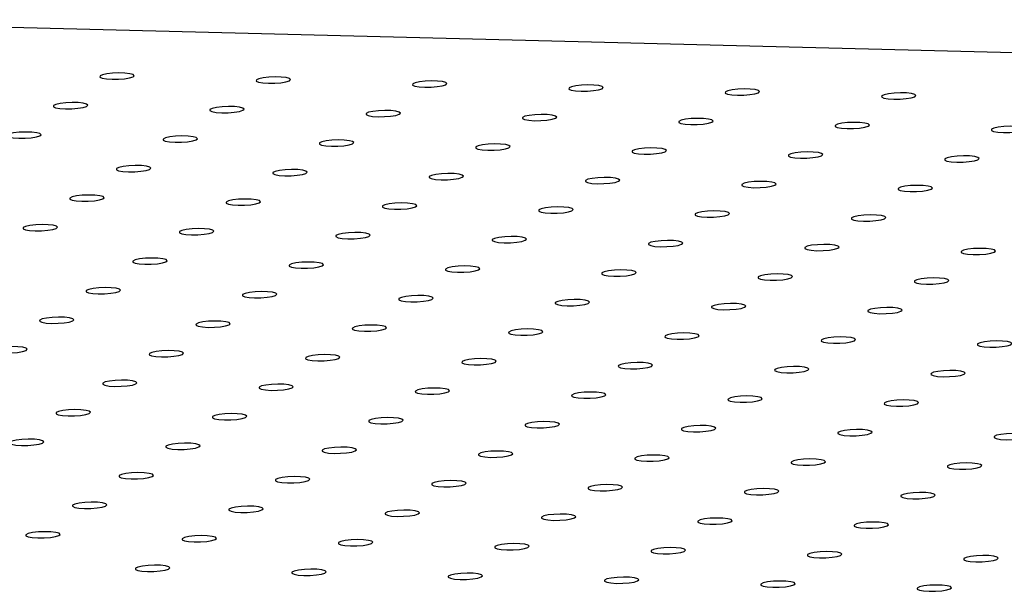
# Model space of a CAD drawing. Units: millimetres. Extents: x 12016 to 12313, y -7569 to -7359.
# Drawn here: x 12085 to 12098, y -7471 to -7464 of the extents above; entities that cross this region are included whole.
import ezdxf

# ---------------------------------------------------------------- set-up
doc = ezdxf.new("R2010")
doc.units = ezdxf.units.MM
doc.header["$LTSCALE"] = 10

msp = doc.modelspace()

# ---------------------------------------------------------------- linework, layer by layer
at = {"color": 7, "linetype": 'Continuous', "lineweight": 25}
msp.add_line((12158.9039, -7466.18177), (12081.45146, -7464.21607), dxfattribs=at)
at = {"color": 7, "linetype": 'Continuous', "lineweight": 25, "flags": 128}
for points in [[(12086.5614, -7464.97008), (12086.64144, -7464.96933), (12086.71912, -7464.96333), (12086.78396, -7464.95289), (12086.8272, -7464.93942), (12086.84299, -7464.92474), (12086.8292, -7464.91084), (12086.7877, -7464.89958), (12086.7241, -7464.8925), (12086.64697, -7464.89054), (12086.56674, -7464.89397), (12086.49425, -7464.90233), (12086.43928, -7464.9145), (12086.40925, -7464.92881), (12086.40823, -7464.94335), (12086.43635, -7464.95615), (12086.48982, -7464.96548), (12086.5614, -7464.97008)], [(12088.54127, -7465.02033), (12088.62131, -7465.01957), (12088.69899, -7465.01357), (12088.76383, -7465.00313), (12088.80706, -7464.98967), (12088.82285, -7464.97499), (12088.80907, -7464.96108), (12088.76757, -7464.94983), (12088.70397, -7464.94274), (12088.62684, -7464.94079), (12088.54661, -7464.94422), (12088.47412, -7464.95258), (12088.41915, -7464.96474), (12088.38912, -7464.97906), (12088.3881, -7464.9936), (12088.41622, -7465.0064), (12088.46968, -7465.01573), (12088.54127, -7465.02033)], [(12090.52114, -7465.07057), (12090.60118, -7465.06982), (12090.67886, -7465.06382), (12090.7437, -7465.05338), (12090.78693, -7465.03991), (12090.80272, -7465.02524), (12090.78894, -7465.01133), (12090.74744, -7465.00008), (12090.68383, -7464.99299), (12090.60671, -7464.99103), (12090.52648, -7464.99447), (12090.45399, -7465.00283), (12090.39901, -7465.01499), (12090.36899, -7465.02931), (12090.36797, -7465.04385), (12090.39609, -7465.05665), (12090.44955, -7465.06597), (12090.52114, -7465.07057)], [(12092.50101, -7465.12082), (12092.58104, -7465.12007), (12092.65873, -7465.11407), (12092.72357, -7465.10363), (12092.7668, -7465.09016), (12092.78259, -7465.07548), (12092.76881, -7465.06158), (12092.72731, -7465.05032), (12092.6637, -7465.04324), (12092.58658, -7465.04128), (12092.50635, -7465.04472), (12092.43385, -7465.05308), (12092.37888, -7465.06524), (12092.34886, -7465.07956), (12092.34784, -7465.09409), (12092.37596, -7465.10689), (12092.42942, -7465.11622), (12092.50101, -7465.12082)], [(12094.48087, -7465.17107), (12094.56091, -7465.17032), (12094.6386, -7465.16432), (12094.70343, -7465.15388), (12094.74667, -7465.14041), (12094.76246, -7465.12573), (12094.74868, -7465.11183), (12094.70718, -7465.10057), (12094.64357, -7465.09349), (12094.56645, -7465.09153), (12094.48622, -7465.09496), (12094.41372, -7465.10333), (12094.35875, -7465.11549), (12094.32873, -7465.1298), (12094.32771, -7465.14434), (12094.35583, -7465.15714), (12094.40929, -7465.16647), (12094.48087, -7465.17107)], [(12096.46074, -7465.22132), (12096.54078, -7465.22057), (12096.61847, -7465.21457), (12096.6833, -7465.20413), (12096.72654, -7465.19066), (12096.74233, -7465.17598), (12096.72854, -7465.16207), (12096.68705, -7465.15082), (12096.62344, -7465.14373), (12096.54631, -7465.14178), (12096.46609, -7465.14521), (12096.39359, -7465.15357), (12096.33862, -7465.16573), (12096.3086, -7465.18005), (12096.30757, -7465.19459), (12096.33569, -7465.20739), (12096.38916, -7465.21672), (12096.46074, -7465.22132)], [(12085.97083, -7465.34383), (12086.05087, -7465.34308), (12086.12856, -7465.33708), (12086.19339, -7465.32664), (12086.23663, -7465.31317), (12086.25242, -7465.29849), (12086.23863, -7465.28459), (12086.19714, -7465.27333), (12086.13353, -7465.26625), (12086.0564, -7465.26429), (12085.97618, -7465.26773), (12085.90368, -7465.27609), (12085.84871, -7465.28825), (12085.81869, -7465.30257), (12085.81766, -7465.3171), (12085.84578, -7465.3299), (12085.89925, -7465.33923), (12085.97083, -7465.34383)], [(12087.9507, -7465.39408), (12088.03074, -7465.39333), (12088.10842, -7465.38733), (12088.17326, -7465.37689), (12088.2165, -7465.36342), (12088.23229, -7465.34874), (12088.2185, -7465.33484), (12088.177, -7465.32358), (12088.1134, -7465.3165), (12088.03627, -7465.31454), (12087.95604, -7465.31797), (12087.88355, -7465.32634), (12087.82858, -7465.3385), (12087.79855, -7465.35281), (12087.79753, -7465.36735), (12087.82565, -7465.38015), (12087.87912, -7465.38948), (12087.9507, -7465.39408)], [(12089.93057, -7465.44433), (12090.01061, -7465.44358), (12090.08829, -7465.43758), (12090.15313, -7465.42714), (12090.19636, -7465.41367), (12090.21215, -7465.39899), (12090.19837, -7465.38508), (12090.15687, -7465.37383), (12090.09327, -7465.36674), (12090.01614, -7465.36479), (12089.93591, -7465.36822), (12089.86342, -7465.37658), (12089.80845, -7465.38874), (12089.77842, -7465.40306), (12089.7774, -7465.4176), (12089.80552, -7465.4304), (12089.85898, -7465.43973), (12089.93057, -7465.44433)], [(12091.91044, -7465.49458), (12091.99048, -7465.49382), (12092.06816, -7465.48782), (12092.133, -7465.47738), (12092.17623, -7465.46392), (12092.19202, -7465.44924), (12092.17824, -7465.43533), (12092.13674, -7465.42408), (12092.07313, -7465.41699), (12091.99601, -7465.41504), (12091.91578, -7465.41847), (12091.84329, -7465.42683), (12091.78831, -7465.43899), (12091.75829, -7465.45331), (12091.75727, -7465.46785), (12091.78539, -7465.48065), (12091.83885, -7465.48998), (12091.91044, -7465.49458)], [(12093.89031, -7465.54482), (12093.97034, -7465.54407), (12094.04803, -7465.53807), (12094.11287, -7465.52763), (12094.1561, -7465.51416), (12094.17189, -7465.49949), (12094.15811, -7465.48558), (12094.11661, -7465.47433), (12094.053, -7465.46724), (12093.97588, -7465.46528), (12093.89565, -7465.46872), (12093.82315, -7465.47708), (12093.76818, -7465.48924), (12093.73816, -7465.50356), (12093.73714, -7465.5181), (12093.76526, -7465.53089), (12093.81872, -7465.54022), (12093.89031, -7465.54482)], [(12095.87017, -7465.59507), (12095.95021, -7465.59432), (12096.0279, -7465.58832), (12096.09273, -7465.57788), (12096.13597, -7465.56441), (12096.15176, -7465.54973), (12096.13798, -7465.53583), (12096.09648, -7465.52457), (12096.03287, -7465.51749), (12095.95575, -7465.51553), (12095.87552, -7465.51897), (12095.80302, -7465.52733), (12095.74805, -7465.53949), (12095.71803, -7465.5538), (12095.71701, -7465.56834), (12095.74513, -7465.58114), (12095.79859, -7465.59047), (12095.87017, -7465.59507)], [(12085.38026, -7465.71759), (12085.4603, -7465.71683), (12085.53799, -7465.71083), (12085.60282, -7465.70039), (12085.64606, -7465.68693), (12085.66185, -7465.67225), (12085.64807, -7465.65834), (12085.60657, -7465.64709), (12085.54296, -7465.64), (12085.46584, -7465.63805), (12085.38561, -7465.64148), (12085.31311, -7465.64984), (12085.25814, -7465.662), (12085.22812, -7465.67632), (12085.2271, -7465.69086), (12085.25522, -7465.70366), (12085.30868, -7465.71299), (12085.38026, -7465.71759)], [(12097.85004, -7465.64532), (12097.93008, -7465.64457), (12098.00777, -7465.63857), (12098.0726, -7465.62813), (12098.11584, -7465.61466), (12098.13163, -7465.59998), (12098.11784, -7465.58608), (12098.07635, -7465.57482), (12098.01274, -7465.56774), (12097.93561, -7465.56578), (12097.85539, -7465.56921), (12097.78289, -7465.57758), (12097.72792, -7465.58974), (12097.6979, -7465.60405), (12097.69687, -7465.61859), (12097.72499, -7465.63139), (12097.77846, -7465.64072), (12097.85004, -7465.64532)], [(12087.36013, -7465.76783), (12087.44017, -7465.76708), (12087.51786, -7465.76108), (12087.58269, -7465.75064), (12087.62593, -7465.73717), (12087.64172, -7465.7225), (12087.62793, -7465.70859), (12087.58644, -7465.69734), (12087.52283, -7465.69025), (12087.4457, -7465.68829), (12087.36548, -7465.69173), (12087.29298, -7465.70009), (12087.23801, -7465.71225), (12087.20799, -7465.72657), (12087.20696, -7465.74111), (12087.23508, -7465.7539), (12087.28855, -7465.76323), (12087.36013, -7465.76783)], [(12089.34, -7465.81808), (12089.42004, -7465.81733), (12089.49772, -7465.81133), (12089.56256, -7465.80089), (12089.6058, -7465.78742), (12089.62159, -7465.77274), (12089.6078, -7465.75884), (12089.5663, -7465.74758), (12089.5027, -7465.7405), (12089.42557, -7465.73854), (12089.34534, -7465.74198), (12089.27285, -7465.75034), (12089.21788, -7465.7625), (12089.18785, -7465.77681), (12089.18683, -7465.79135), (12089.21495, -7465.80415), (12089.26841, -7465.81348), (12089.34, -7465.81808)], [(12091.31987, -7465.86833), (12091.39991, -7465.86758), (12091.47759, -7465.86158), (12091.54243, -7465.85114), (12091.58566, -7465.83767), (12091.60145, -7465.82299), (12091.58767, -7465.80909), (12091.54617, -7465.79783), (12091.48257, -7465.79075), (12091.40544, -7465.78879), (12091.32521, -7465.79222), (12091.25272, -7465.80059), (12091.19775, -7465.81275), (12091.16772, -7465.82706), (12091.1667, -7465.8416), (12091.19482, -7465.8544), (12091.24828, -7465.86373), (12091.31987, -7465.86833)], [(12093.29974, -7465.91858), (12093.37978, -7465.91783), (12093.45746, -7465.91182), (12093.5223, -7465.90139), (12093.56553, -7465.88792), (12093.58132, -7465.87324), (12093.56754, -7465.85933), (12093.52604, -7465.84808), (12093.46243, -7465.84099), (12093.38531, -7465.83904), (12093.30508, -7465.84247), (12093.23259, -7465.85083), (12093.17761, -7465.86299), (12093.14759, -7465.87731), (12093.14657, -7465.89185), (12093.17469, -7465.90465), (12093.22815, -7465.91398), (12093.29974, -7465.91858)], [(12095.2796, -7465.96882), (12095.35964, -7465.96807), (12095.43733, -7465.96207), (12095.50217, -7465.95163), (12095.5454, -7465.93817), (12095.56119, -7465.92349), (12095.54741, -7465.90958), (12095.50591, -7465.89833), (12095.4423, -7465.89124), (12095.36518, -7465.88928), (12095.28495, -7465.89272), (12095.21245, -7465.90108), (12095.15748, -7465.91324), (12095.12746, -7465.92756), (12095.12644, -7465.9421), (12095.15456, -7465.9549), (12095.20802, -7465.96423), (12095.2796, -7465.96882)], [(12097.25947, -7466.01907), (12097.33951, -7466.01832), (12097.4172, -7466.01232), (12097.48203, -7466.00188), (12097.52527, -7465.98841), (12097.54106, -7465.97374), (12097.52728, -7465.95983), (12097.48578, -7465.94857), (12097.42217, -7465.94149), (12097.34504, -7465.93953), (12097.26482, -7465.94297), (12097.19232, -7465.95133), (12097.13735, -7465.96349), (12097.10733, -7465.97781), (12097.10631, -7465.99235), (12097.13443, -7466.00514), (12097.18789, -7466.01447), (12097.25947, -7466.01907)], [(12086.76956, -7466.14159), (12086.8496, -7466.14084), (12086.92729, -7466.13484), (12086.99212, -7466.1244), (12087.03536, -7466.11093), (12087.05115, -7466.09625), (12087.03737, -7466.08234), (12086.99587, -7466.07109), (12086.93226, -7466.064), (12086.85514, -7466.06205), (12086.77491, -7466.06548), (12086.70241, -7466.07384), (12086.64744, -7466.086), (12086.61742, -7466.10032), (12086.6164, -7466.11486), (12086.64452, -7466.12766), (12086.69798, -7466.13699), (12086.76956, -7466.14159)], [(12088.74943, -7466.19183), (12088.82947, -7466.19108), (12088.90716, -7466.18508), (12088.97199, -7466.17464), (12089.01523, -7466.16118), (12089.03102, -7466.1465), (12089.01723, -7466.13259), (12088.97574, -7466.12134), (12088.91213, -7466.11425), (12088.835, -7466.11229), (12088.75478, -7466.11573), (12088.68228, -7466.12409), (12088.62731, -7466.13625), (12088.59728, -7466.15057), (12088.59626, -7466.16511), (12088.62438, -7466.17791), (12088.67785, -7466.18724), (12088.74943, -7466.19183)], [(12090.7293, -7466.24208), (12090.80934, -7466.24133), (12090.88702, -7466.23533), (12090.95186, -7466.22489), (12090.99509, -7466.21142), (12091.01089, -7466.19675), (12090.9971, -7466.18284), (12090.9556, -7466.17158), (12090.892, -7466.1645), (12090.81487, -7466.16254), (12090.73464, -7466.16598), (12090.66215, -7466.17434), (12090.60718, -7466.1865), (12090.57715, -7466.20082), (12090.57613, -7466.21536), (12090.60425, -7466.22815), (12090.65771, -7466.23748), (12090.7293, -7466.24208)], [(12092.70917, -7466.29233), (12092.78921, -7466.29158), (12092.86689, -7466.28558), (12092.93173, -7466.27514), (12092.97496, -7466.26167), (12092.99075, -7466.24699), (12092.97697, -7466.23309), (12092.93547, -7466.22183), (12092.87187, -7466.21475), (12092.79474, -7466.21279), (12092.71451, -7466.21622), (12092.64202, -7466.22459), (12092.58705, -7466.23675), (12092.55702, -7466.25106), (12092.556, -7466.2656), (12092.58412, -7466.2784), (12092.63758, -7466.28773), (12092.70917, -7466.29233)], [(12094.68904, -7466.34258), (12094.76908, -7466.34183), (12094.84676, -7466.33583), (12094.9116, -7466.32539), (12094.95483, -7466.31192), (12094.97062, -7466.29724), (12094.95684, -7466.28334), (12094.91534, -7466.27208), (12094.85173, -7466.265), (12094.77461, -7466.26304), (12094.69438, -7466.26647), (12094.62188, -7466.27483), (12094.56691, -7466.287), (12094.53689, -7466.30131), (12094.53587, -7466.31585), (12094.56399, -7466.32865), (12094.61745, -7466.33798), (12094.68904, -7466.34258)], [(12096.6689, -7466.39283), (12096.74894, -7466.39207), (12096.82663, -7466.38607), (12096.89147, -7466.37564), (12096.9347, -7466.36217), (12096.95049, -7466.34749), (12096.93671, -7466.33358), (12096.89521, -7466.32233), (12096.8316, -7466.31524), (12096.75448, -7466.31329), (12096.67425, -7466.31672), (12096.60175, -7466.32508), (12096.54678, -7466.33724), (12096.51676, -7466.35156), (12096.51574, -7466.3661), (12096.54386, -7466.3789), (12096.59732, -7466.38823), (12096.6689, -7466.39283)], [(12086.17899, -7466.51534), (12086.25903, -7466.51459), (12086.33672, -7466.50859), (12086.40156, -7466.49815), (12086.44479, -7466.48468), (12086.46058, -7466.47), (12086.4468, -7466.4561), (12086.4053, -7466.44484), (12086.34169, -7466.43776), (12086.26457, -7466.4358), (12086.18434, -7466.43923), (12086.11184, -7466.4476), (12086.05687, -7466.45976), (12086.02685, -7466.47407), (12086.02583, -7466.48861), (12086.05395, -7466.50141), (12086.10741, -7466.51074), (12086.17899, -7466.51534)], [(12088.15886, -7466.56559), (12088.2389, -7466.56484), (12088.31659, -7466.55884), (12088.38142, -7466.5484), (12088.42466, -7466.53493), (12088.44045, -7466.52025), (12088.42667, -7466.50635), (12088.38517, -7466.49509), (12088.32156, -7466.48801), (12088.24443, -7466.48605), (12088.16421, -7466.48948), (12088.09171, -7466.49784), (12088.03674, -7466.51001), (12088.00672, -7466.52432), (12088.0057, -7466.53886), (12088.03382, -7466.55166), (12088.08728, -7466.56099), (12088.15886, -7466.56559)], [(12090.13873, -7466.61584), (12090.21877, -7466.61508), (12090.29646, -7466.60908), (12090.36129, -7466.59865), (12090.40453, -7466.58518), (12090.42032, -7466.5705), (12090.40653, -7466.55659), (12090.36504, -7466.54534), (12090.30143, -7466.53825), (12090.2243, -7466.5363), (12090.14408, -7466.53973), (12090.07158, -7466.54809), (12090.01661, -7466.56025), (12089.98658, -7466.57457), (12089.98556, -7466.58911), (12090.01368, -7466.60191), (12090.06715, -7466.61124), (12090.13873, -7466.61584)], [(12092.1186, -7466.66608), (12092.19864, -7466.66533), (12092.27632, -7466.65933), (12092.34116, -7466.64889), (12092.38439, -7466.63543), (12092.40019, -7466.62075), (12092.3864, -7466.60684), (12092.3449, -7466.59559), (12092.2813, -7466.5885), (12092.20417, -7466.58654), (12092.12394, -7466.58998), (12092.05145, -7466.59834), (12091.99648, -7466.6105), (12091.96645, -7466.62482), (12091.96543, -7466.63936), (12091.99355, -7466.65216), (12092.04701, -7466.66148), (12092.1186, -7466.66608)], [(12094.09847, -7466.71633), (12094.17851, -7466.71558), (12094.25619, -7466.70958), (12094.32103, -7466.69914), (12094.36426, -7466.68567), (12094.38005, -7466.67099), (12094.36627, -7466.65709), (12094.32477, -7466.64583), (12094.26117, -7466.63875), (12094.18404, -7466.63679), (12094.10381, -7466.64023), (12094.03132, -7466.64859), (12093.97634, -7466.66075), (12093.94632, -7466.67507), (12093.9453, -7466.68961), (12093.97342, -7466.7024), (12094.02688, -7466.71173), (12094.09847, -7466.71633)], [(12096.07834, -7466.76658), (12096.15838, -7466.76583), (12096.23606, -7466.75983), (12096.3009, -7466.74939), (12096.34413, -7466.73592), (12096.35992, -7466.72124), (12096.34614, -7466.70734), (12096.30464, -7466.69608), (12096.24103, -7466.689), (12096.16391, -7466.68704), (12096.08368, -7466.69047), (12096.01118, -7466.69884), (12095.95621, -7466.711), (12095.92619, -7466.72531), (12095.92517, -7466.73985), (12095.95329, -7466.75265), (12096.00675, -7466.76198), (12096.07834, -7466.76658)], [(12085.58843, -7466.88909), (12085.66847, -7466.88834), (12085.74615, -7466.88234), (12085.81099, -7466.8719), (12085.85422, -7466.85844), (12085.87001, -7466.84376), (12085.85623, -7466.82985), (12085.81473, -7466.8186), (12085.75112, -7466.81151), (12085.674, -7466.80955), (12085.59377, -7466.81299), (12085.52127, -7466.82135), (12085.4663, -7466.83351), (12085.43628, -7466.84783), (12085.43526, -7466.86237), (12085.46338, -7466.87517), (12085.51684, -7466.88449), (12085.58843, -7466.88909)], [(12087.56829, -7466.93934), (12087.64833, -7466.93859), (12087.72602, -7466.93259), (12087.79086, -7466.92215), (12087.83409, -7466.90868), (12087.84988, -7466.89401), (12087.8361, -7466.8801), (12087.7946, -7466.86884), (12087.73099, -7466.86176), (12087.65387, -7466.8598), (12087.57364, -7466.86324), (12087.50114, -7466.8716), (12087.44617, -7466.88376), (12087.41615, -7466.89808), (12087.41513, -7466.91262), (12087.44325, -7466.92541), (12087.49671, -7466.93474), (12087.56829, -7466.93934)], [(12089.54816, -7466.98959), (12089.6282, -7466.98884), (12089.70589, -7466.98284), (12089.77072, -7466.9724), (12089.81396, -7466.95893), (12089.82975, -7466.94425), (12089.81596, -7466.93035), (12089.77447, -7466.91909), (12089.71086, -7466.91201), (12089.63373, -7466.91005), (12089.55351, -7466.91348), (12089.48101, -7466.92185), (12089.42604, -7466.93401), (12089.39602, -7466.94832), (12089.395, -7466.96286), (12089.42311, -7466.97566), (12089.47658, -7466.98499), (12089.54816, -7466.98959)], [(12091.52803, -7467.03984), (12091.60807, -7467.03909), (12091.68575, -7467.03309), (12091.75059, -7467.02265), (12091.79383, -7467.00918), (12091.80962, -7466.9945), (12091.79583, -7466.9806), (12091.75434, -7466.96934), (12091.69073, -7466.96226), (12091.6136, -7466.9603), (12091.53337, -7466.96373), (12091.46088, -7466.97209), (12091.40591, -7466.98425), (12091.37588, -7466.99857), (12091.37486, -7467.01311), (12091.40298, -7467.02591), (12091.45645, -7467.03524), (12091.52803, -7467.03984)], [(12093.5079, -7467.09009), (12093.58794, -7467.08933), (12093.66562, -7467.08333), (12093.73046, -7467.07289), (12093.77369, -7467.05943), (12093.78949, -7467.04475), (12093.7757, -7467.03084), (12093.7342, -7467.01959), (12093.6706, -7467.0125), (12093.59347, -7467.01055), (12093.51324, -7467.01398), (12093.44075, -7467.02234), (12093.38578, -7467.0345), (12093.35575, -7467.04882), (12093.35473, -7467.06336), (12093.38285, -7467.07616), (12093.43631, -7467.08549), (12093.5079, -7467.09009)], [(12095.48777, -7467.14033), (12095.56781, -7467.13958), (12095.64549, -7467.13358), (12095.71033, -7467.12314), (12095.75356, -7467.10967), (12095.76935, -7467.095), (12095.75557, -7467.08109), (12095.71407, -7467.06984), (12095.65046, -7467.06275), (12095.57334, -7467.06079), (12095.49311, -7467.06423), (12095.42062, -7467.07259), (12095.36564, -7467.08475), (12095.33562, -7467.09907), (12095.3346, -7467.11361), (12095.36272, -7467.12641), (12095.41618, -7467.13573), (12095.48777, -7467.14033)], [(12097.46764, -7467.19058), (12097.54768, -7467.18983), (12097.62536, -7467.18383), (12097.6902, -7467.17339), (12097.73343, -7467.15992), (12097.74922, -7467.14524), (12097.73544, -7467.13134), (12097.69394, -7467.12008), (12097.63033, -7467.113), (12097.55321, -7467.11104), (12097.47298, -7467.11448), (12097.40048, -7467.12284), (12097.34551, -7467.135), (12097.31549, -7467.14932), (12097.31447, -7467.16385), (12097.34259, -7467.17665), (12097.39605, -7467.18598), (12097.46764, -7467.19058)], [(12086.97773, -7467.3131), (12087.05777, -7467.31234), (12087.13545, -7467.30634), (12087.20029, -7467.2959), (12087.24352, -7467.28244), (12087.25931, -7467.26776), (12087.24553, -7467.25385), (12087.20403, -7467.2426), (12087.14042, -7467.23551), (12087.0633, -7467.23356), (12086.98307, -7467.23699), (12086.91057, -7467.24535), (12086.8556, -7467.25751), (12086.82558, -7467.27183), (12086.82456, -7467.28637), (12086.85268, -7467.29917), (12086.90614, -7467.3085), (12086.97773, -7467.3131)], [(12088.95759, -7467.36334), (12089.03763, -7467.36259), (12089.11532, -7467.35659), (12089.18016, -7467.34615), (12089.22339, -7467.33268), (12089.23918, -7467.31801), (12089.2254, -7467.3041), (12089.1839, -7467.29285), (12089.12029, -7467.28576), (12089.04317, -7467.2838), (12088.96294, -7467.28724), (12088.89044, -7467.2956), (12088.83547, -7467.30776), (12088.80545, -7467.32208), (12088.80443, -7467.33662), (12088.83255, -7467.34942), (12088.88601, -7467.35874), (12088.95759, -7467.36334)], [(12090.93746, -7467.41359), (12091.0175, -7467.41284), (12091.09519, -7467.40684), (12091.16002, -7467.3964), (12091.20326, -7467.38293), (12091.21905, -7467.36825), (12091.20526, -7467.35435), (12091.16377, -7467.34309), (12091.10016, -7467.33601), (12091.02303, -7467.33405), (12090.94281, -7467.33749), (12090.87031, -7467.34585), (12090.81534, -7467.35801), (12090.78532, -7467.37233), (12090.78429, -7467.38686), (12090.81241, -7467.39966), (12090.86588, -7467.40899), (12090.93746, -7467.41359)], [(12092.91733, -7467.46384), (12092.99737, -7467.46309), (12093.07505, -7467.45709), (12093.13989, -7467.44665), (12093.18313, -7467.43318), (12093.19892, -7467.4185), (12093.18513, -7467.4046), (12093.14364, -7467.39334), (12093.08003, -7467.38626), (12093.0029, -7467.3843), (12092.92267, -7467.38773), (12092.85018, -7467.3961), (12092.79521, -7467.40826), (12092.76518, -7467.42257), (12092.76416, -7467.43711), (12092.79228, -7467.44991), (12092.84575, -7467.45924), (12092.91733, -7467.46384)], [(12094.8972, -7467.51409), (12094.97724, -7467.51334), (12095.05492, -7467.50734), (12095.11976, -7467.4969), (12095.16299, -7467.48343), (12095.17879, -7467.46875), (12095.165, -7467.45484), (12095.1235, -7467.44359), (12095.0599, -7467.4365), (12094.98277, -7467.43455), (12094.90254, -7467.43798), (12094.83005, -7467.44634), (12094.77508, -7467.4585), (12094.74505, -7467.47282), (12094.74403, -7467.48736), (12094.77215, -7467.50016), (12094.82561, -7467.50949), (12094.8972, -7467.51409)], [(12096.87707, -7467.56433), (12096.95711, -7467.56358), (12097.03479, -7467.55758), (12097.09963, -7467.54714), (12097.14286, -7467.53368), (12097.15865, -7467.519), (12097.14487, -7467.50509), (12097.10337, -7467.49384), (12097.03976, -7467.48675), (12096.96264, -7467.48479), (12096.88241, -7467.48823), (12096.80992, -7467.49659), (12096.75494, -7467.50875), (12096.72492, -7467.52307), (12096.7239, -7467.53761), (12096.75202, -7467.55041), (12096.80548, -7467.55974), (12096.87707, -7467.56433)], [(12086.38716, -7467.68685), (12086.4672, -7467.6861), (12086.54488, -7467.6801), (12086.60972, -7467.66966), (12086.65295, -7467.65619), (12086.66874, -7467.64151), (12086.65496, -7467.62761), (12086.61346, -7467.61635), (12086.54985, -7467.60927), (12086.47273, -7467.60731), (12086.3925, -7467.61074), (12086.32001, -7467.61911), (12086.26503, -7467.63127), (12086.23501, -7467.64558), (12086.23399, -7467.66012), (12086.26211, -7467.67292), (12086.31557, -7467.68225), (12086.38716, -7467.68685)], [(12088.36703, -7467.7371), (12088.44707, -7467.73635), (12088.52475, -7467.73035), (12088.58959, -7467.71991), (12088.63282, -7467.70644), (12088.64861, -7467.69176), (12088.63483, -7467.67785), (12088.59333, -7467.6666), (12088.52972, -7467.65951), (12088.4526, -7467.65756), (12088.37237, -7467.66099), (12088.29987, -7467.66935), (12088.2449, -7467.68151), (12088.21488, -7467.69583), (12088.21386, -7467.71037), (12088.24198, -7467.72317), (12088.29544, -7467.7325), (12088.36703, -7467.7371)], [(12090.34689, -7467.78734), (12090.42693, -7467.78659), (12090.50462, -7467.78059), (12090.56946, -7467.77015), (12090.61269, -7467.75669), (12090.62848, -7467.74201), (12090.6147, -7467.7281), (12090.5732, -7467.71685), (12090.50959, -7467.70976), (12090.43247, -7467.70781), (12090.35224, -7467.71124), (12090.27974, -7467.7196), (12090.22477, -7467.73176), (12090.19475, -7467.74608), (12090.19373, -7467.76062), (12090.22185, -7467.77342), (12090.27531, -7467.78275), (12090.34689, -7467.78734)], [(12092.32676, -7467.83759), (12092.4068, -7467.83684), (12092.48449, -7467.83084), (12092.54932, -7467.8204), (12092.59256, -7467.80693), (12092.60835, -7467.79226), (12092.59456, -7467.77835), (12092.55307, -7467.7671), (12092.48946, -7467.76001), (12092.41233, -7467.75805), (12092.33211, -7467.76149), (12092.25961, -7467.76985), (12092.20464, -7467.78201), (12092.17462, -7467.79633), (12092.17359, -7467.81087), (12092.20171, -7467.82366), (12092.25518, -7467.83299), (12092.32676, -7467.83759)], [(12094.30663, -7467.88784), (12094.38667, -7467.88709), (12094.46435, -7467.88109), (12094.52919, -7467.87065), (12094.57243, -7467.85718), (12094.58822, -7467.8425), (12094.57443, -7467.8286), (12094.53293, -7467.81734), (12094.46933, -7467.81026), (12094.3922, -7467.8083), (12094.31197, -7467.81174), (12094.23948, -7467.8201), (12094.18451, -7467.83226), (12094.15448, -7467.84657), (12094.15346, -7467.86111), (12094.18158, -7467.87391), (12094.23505, -7467.88324), (12094.30663, -7467.88784)], [(12096.2865, -7467.93809), (12096.36654, -7467.93734), (12096.44422, -7467.93134), (12096.50906, -7467.9209), (12096.55229, -7467.90743), (12096.56808, -7467.89275), (12096.5543, -7467.87885), (12096.5128, -7467.86759), (12096.4492, -7467.86051), (12096.37207, -7467.85855), (12096.29184, -7467.86198), (12096.21935, -7467.87035), (12096.16438, -7467.88251), (12096.13435, -7467.89682), (12096.13333, -7467.91136), (12096.16145, -7467.92416), (12096.21491, -7467.93349), (12096.2865, -7467.93809)], [(12085.79659, -7468.0606), (12085.87663, -7468.05985), (12085.95431, -7468.05385), (12086.01915, -7468.04341), (12086.06238, -7468.02994), (12086.07818, -7468.01527), (12086.06439, -7468.00136), (12086.02289, -7467.99011), (12085.95929, -7467.98302), (12085.88216, -7467.98106), (12085.80193, -7467.9845), (12085.72944, -7467.99286), (12085.67447, -7468.00502), (12085.64444, -7468.01934), (12085.64342, -7468.03388), (12085.67154, -7468.04667), (12085.725, -7468.056), (12085.79659, -7468.0606)], [(12087.77646, -7468.11085), (12087.8565, -7468.1101), (12087.93418, -7468.1041), (12087.99902, -7468.09366), (12088.04225, -7468.08019), (12088.05804, -7468.06551), (12088.04426, -7468.05161), (12088.00276, -7468.04035), (12087.93915, -7468.03327), (12087.86203, -7468.03131), (12087.7818, -7468.03475), (12087.70931, -7468.04311), (12087.65433, -7468.05527), (12087.62431, -7468.06958), (12087.62329, -7468.08412), (12087.65141, -7468.09692), (12087.70487, -7468.10625), (12087.77646, -7468.11085)], [(12089.75633, -7468.1611), (12089.83637, -7468.16035), (12089.91405, -7468.15435), (12089.97889, -7468.14391), (12090.02212, -7468.13044), (12090.03791, -7468.11576), (12090.02413, -7468.10186), (12089.98263, -7468.0906), (12089.91902, -7468.08352), (12089.8419, -7468.08156), (12089.76167, -7468.08499), (12089.68917, -7468.09336), (12089.6342, -7468.10552), (12089.60418, -7468.11983), (12089.60316, -7468.13437), (12089.63128, -7468.14717), (12089.68474, -7468.1565), (12089.75633, -7468.1611)], [(12091.73619, -7468.21135), (12091.81623, -7468.2106), (12091.89392, -7468.20459), (12091.95875, -7468.19416), (12092.00199, -7468.18069), (12092.01778, -7468.16601), (12092.004, -7468.1521), (12091.9625, -7468.14085), (12091.89889, -7468.13376), (12091.82177, -7468.13181), (12091.74154, -7468.13524), (12091.66904, -7468.1436), (12091.61407, -7468.15576), (12091.58405, -7468.17008), (12091.58303, -7468.18462), (12091.61115, -7468.19742), (12091.66461, -7468.20675), (12091.73619, -7468.21135)], [(12093.71606, -7468.26159), (12093.7961, -7468.26084), (12093.87379, -7468.25484), (12093.93862, -7468.2444), (12093.98186, -7468.23094), (12093.99765, -7468.21626), (12093.98386, -7468.20235), (12093.94237, -7468.1911), (12093.87876, -7468.18401), (12093.80163, -7468.18205), (12093.72141, -7468.18549), (12093.64891, -7468.19385), (12093.59394, -7468.20601), (12093.56392, -7468.22033), (12093.56289, -7468.23487), (12093.59101, -7468.24767), (12093.64448, -7468.25699), (12093.71606, -7468.26159)], [(12095.69593, -7468.31184), (12095.77597, -7468.31109), (12095.85365, -7468.30509), (12095.91849, -7468.29465), (12095.96173, -7468.28118), (12095.97752, -7468.26651), (12095.96373, -7468.2526), (12095.92223, -7468.24134), (12095.85863, -7468.23426), (12095.7815, -7468.2323), (12095.70127, -7468.23574), (12095.62878, -7468.2441), (12095.57381, -7468.25626), (12095.54378, -7468.27058), (12095.54276, -7468.28512), (12095.57088, -7468.29791), (12095.62435, -7468.30724), (12095.69593, -7468.31184)], [(12085.20602, -7468.43436), (12085.28606, -7468.43361), (12085.36374, -7468.42761), (12085.42858, -7468.41717), (12085.47182, -7468.4037), (12085.48761, -7468.38902), (12085.47382, -7468.37511), (12085.43232, -7468.36386), (12085.36872, -7468.35677), (12085.29159, -7468.35482), (12085.21136, -7468.35825), (12085.13887, -7468.36661), (12085.0839, -7468.37877), (12085.05387, -7468.39309), (12085.05285, -7468.40763), (12085.08097, -7468.42043), (12085.13444, -7468.42976), (12085.20602, -7468.43436)], [(12097.6758, -7468.36209), (12097.75584, -7468.36134), (12097.83352, -7468.35534), (12097.89836, -7468.3449), (12097.94159, -7468.33143), (12097.95738, -7468.31675), (12097.9436, -7468.30285), (12097.9021, -7468.29159), (12097.8385, -7468.28451), (12097.76137, -7468.28255), (12097.68114, -7468.28598), (12097.60865, -7468.29435), (12097.55368, -7468.30651), (12097.52365, -7468.32082), (12097.52263, -7468.33536), (12097.55075, -7468.34816), (12097.60421, -7468.35749), (12097.6758, -7468.36209)], [(12087.18589, -7468.4846), (12087.26593, -7468.48385), (12087.34361, -7468.47785), (12087.40845, -7468.46741), (12087.45168, -7468.45395), (12087.46747, -7468.43927), (12087.45369, -7468.42536), (12087.41219, -7468.41411), (12087.34859, -7468.40702), (12087.27146, -7468.40506), (12087.19123, -7468.4085), (12087.11874, -7468.41686), (12087.06377, -7468.42902), (12087.03374, -7468.44334), (12087.03272, -7468.45788), (12087.06084, -7468.47068), (12087.1143, -7468.48001), (12087.18589, -7468.4846)], [(12089.16576, -7468.53485), (12089.2458, -7468.5341), (12089.32348, -7468.5281), (12089.38832, -7468.51766), (12089.43155, -7468.50419), (12089.44734, -7468.48952), (12089.43356, -7468.47561), (12089.39206, -7468.46435), (12089.32845, -7468.45727), (12089.25133, -7468.45531), (12089.1711, -7468.45875), (12089.09861, -7468.46711), (12089.04363, -7468.47927), (12089.01361, -7468.49359), (12089.01259, -7468.50813), (12089.04071, -7468.52092), (12089.09417, -7468.53025), (12089.16576, -7468.53485)], [(12091.14563, -7468.5851), (12091.22566, -7468.58435), (12091.30335, -7468.57835), (12091.36819, -7468.56791), (12091.41142, -7468.55444), (12091.42721, -7468.53976), (12091.41343, -7468.52586), (12091.37193, -7468.5146), (12091.30832, -7468.50752), (12091.2312, -7468.50556), (12091.15097, -7468.50899), (12091.07847, -7468.51736), (12091.0235, -7468.52952), (12090.99348, -7468.54383), (12090.99246, -7468.55837), (12091.02058, -7468.57117), (12091.07404, -7468.5805), (12091.14563, -7468.5851)], [(12093.12549, -7468.63535), (12093.20553, -7468.6346), (12093.28322, -7468.6286), (12093.34805, -7468.61816), (12093.39129, -7468.60469), (12093.40708, -7468.59001), (12093.3933, -7468.57611), (12093.3518, -7468.56485), (12093.28819, -7468.55777), (12093.21107, -7468.55581), (12093.13084, -7468.55924), (12093.05834, -7468.5676), (12093.00337, -7468.57977), (12092.97335, -7468.59408), (12092.97233, -7468.60862), (12093.00045, -7468.62142), (12093.05391, -7468.63075), (12093.12549, -7468.63535)], [(12095.10536, -7468.6856), (12095.1854, -7468.68484), (12095.26309, -7468.67884), (12095.32792, -7468.66841), (12095.37116, -7468.65494), (12095.38695, -7468.64026), (12095.37316, -7468.62635), (12095.33167, -7468.6151), (12095.26806, -7468.60801), (12095.19093, -7468.60606), (12095.11071, -7468.60949), (12095.03821, -7468.61785), (12094.98324, -7468.63001), (12094.95322, -7468.64433), (12094.95219, -7468.65887), (12094.98031, -7468.67167), (12095.03378, -7468.681), (12095.10536, -7468.6856)], [(12097.08523, -7468.73584), (12097.16527, -7468.73509), (12097.24295, -7468.72909), (12097.30779, -7468.71865), (12097.35102, -7468.70518), (12097.36682, -7468.69051), (12097.35303, -7468.6766), (12097.31153, -7468.66535), (12097.24793, -7468.65826), (12097.1708, -7468.6563), (12097.09057, -7468.65974), (12097.01808, -7468.6681), (12096.96311, -7468.68026), (12096.93308, -7468.69458), (12096.93206, -7468.70912), (12096.96018, -7468.72192), (12097.01364, -7468.73124), (12097.08523, -7468.73584)], [(12086.59532, -7468.85836), (12086.67536, -7468.85761), (12086.75304, -7468.85161), (12086.81788, -7468.84117), (12086.86112, -7468.8277), (12086.87691, -7468.81302), (12086.86312, -7468.79912), (12086.82162, -7468.78786), (12086.75802, -7468.78078), (12086.68089, -7468.77882), (12086.60066, -7468.78225), (12086.52817, -7468.79061), (12086.4732, -7468.80278), (12086.44317, -7468.81709), (12086.44215, -7468.83163), (12086.47027, -7468.84443), (12086.52373, -7468.85376), (12086.59532, -7468.85836)], [(12088.57519, -7468.90861), (12088.65523, -7468.90785), (12088.73291, -7468.90185), (12088.79775, -7468.89142), (12088.84098, -7468.87795), (12088.85677, -7468.86327), (12088.84299, -7468.84936), (12088.80149, -7468.83811), (12088.73789, -7468.83102), (12088.66076, -7468.82907), (12088.58053, -7468.8325), (12088.50804, -7468.84086), (12088.45307, -7468.85302), (12088.42304, -7468.86734), (12088.42202, -7468.88188), (12088.45014, -7468.89468), (12088.5036, -7468.90401), (12088.57519, -7468.90861)], [(12090.55506, -7468.95885), (12090.6351, -7468.9581), (12090.71278, -7468.9521), (12090.77762, -7468.94166), (12090.82085, -7468.9282), (12090.83664, -7468.91352), (12090.82286, -7468.89961), (12090.78136, -7468.88836), (12090.71775, -7468.88127), (12090.64063, -7468.87931), (12090.5604, -7468.88275), (12090.48791, -7468.89111), (12090.43293, -7468.90327), (12090.40291, -7468.91759), (12090.40189, -7468.93213), (12090.43001, -7468.94493), (12090.48347, -7468.95425), (12090.55506, -7468.95885)], [(12092.53492, -7469.0091), (12092.61496, -7469.00835), (12092.69265, -7469.00235), (12092.75749, -7468.99191), (12092.80072, -7468.97844), (12092.81651, -7468.96376), (12092.80273, -7468.94986), (12092.76123, -7468.9386), (12092.69762, -7468.93152), (12092.6205, -7468.92956), (12092.54027, -7468.933), (12092.46777, -7468.94136), (12092.4128, -7468.95352), (12092.38278, -7468.96784), (12092.38176, -7468.98238), (12092.40988, -7468.99517), (12092.46334, -7469.0045), (12092.53492, -7469.0091)], [(12094.51479, -7469.05935), (12094.59483, -7469.0586), (12094.67252, -7469.0526), (12094.73735, -7469.04216), (12094.78059, -7469.02869), (12094.79638, -7469.01401), (12094.7826, -7469.00011), (12094.7411, -7468.98885), (12094.67749, -7468.98177), (12094.60036, -7468.97981), (12094.52014, -7468.98324), (12094.44764, -7468.99161), (12094.39267, -7469.00377), (12094.36265, -7469.01808), (12094.36163, -7469.03262), (12094.38975, -7469.04542), (12094.44321, -7469.05475), (12094.51479, -7469.05935)], [(12096.49466, -7469.1096), (12096.5747, -7469.10885), (12096.65239, -7469.10285), (12096.71722, -7469.09241), (12096.76046, -7469.07894), (12096.77625, -7469.06426), (12096.76246, -7469.05035), (12096.72097, -7469.0391), (12096.65736, -7469.03201), (12096.58023, -7469.03006), (12096.50001, -7469.03349), (12096.42751, -7469.04185), (12096.37254, -7469.05401), (12096.34251, -7469.06833), (12096.34149, -7469.08287), (12096.36961, -7469.09567), (12096.42308, -7469.105), (12096.49466, -7469.1096)], [(12086.00475, -7469.23211), (12086.08479, -7469.23136), (12086.16248, -7469.22536), (12086.22731, -7469.21492), (12086.27055, -7469.20145), (12086.28634, -7469.18677), (12086.27255, -7469.17287), (12086.23106, -7469.16161), (12086.16745, -7469.15453), (12086.09032, -7469.15257), (12086.0101, -7469.15601), (12085.9376, -7469.16437), (12085.88263, -7469.17653), (12085.85261, -7469.19085), (12085.85158, -7469.20539), (12085.8797, -7469.21818), (12085.93317, -7469.22751), (12086.00475, -7469.23211)], [(12087.98462, -7469.28236), (12088.06466, -7469.28161), (12088.14234, -7469.27561), (12088.20718, -7469.26517), (12088.25041, -7469.2517), (12088.26621, -7469.23702), (12088.25242, -7469.22312), (12088.21092, -7469.21186), (12088.14732, -7469.20478), (12088.07019, -7469.20282), (12087.98996, -7469.20625), (12087.91747, -7469.21462), (12087.8625, -7469.22678), (12087.83247, -7469.24109), (12087.83145, -7469.25563), (12087.85957, -7469.26843), (12087.91303, -7469.27776), (12087.98462, -7469.28236)], [(12089.96449, -7469.33261), (12090.04453, -7469.33186), (12090.12221, -7469.32586), (12090.18705, -7469.31542), (12090.23028, -7469.30195), (12090.24607, -7469.28727), (12090.23229, -7469.27336), (12090.19079, -7469.26211), (12090.12719, -7469.25503), (12090.05006, -7469.25307), (12089.96983, -7469.2565), (12089.89734, -7469.26486), (12089.84237, -7469.27702), (12089.81234, -7469.29134), (12089.81132, -7469.30588), (12089.83944, -7469.31868), (12089.8929, -7469.32801), (12089.96449, -7469.33261)], [(12091.94436, -7469.38286), (12092.0244, -7469.3821), (12092.10208, -7469.3761), (12092.16692, -7469.36566), (12092.21015, -7469.3522), (12092.22594, -7469.33752), (12092.21216, -7469.32361), (12092.17066, -7469.31236), (12092.10705, -7469.30527), (12092.02993, -7469.30332), (12091.9497, -7469.30675), (12091.8772, -7469.31511), (12091.82223, -7469.32727), (12091.79221, -7469.34159), (12091.79119, -7469.35613), (12091.81931, -7469.36893), (12091.87277, -7469.37826), (12091.94436, -7469.38286)], [(12093.92422, -7469.4331), (12094.00426, -7469.43235), (12094.08195, -7469.42635), (12094.14679, -7469.41591), (12094.19002, -7469.40244), (12094.20581, -7469.38777), (12094.19203, -7469.37386), (12094.15053, -7469.36261), (12094.08692, -7469.35552), (12094.0098, -7469.35356), (12093.92957, -7469.357), (12093.85707, -7469.36536), (12093.8021, -7469.37752), (12093.77208, -7469.39184), (12093.77106, -7469.40638), (12093.79918, -7469.41918), (12093.85264, -7469.4285), (12093.92422, -7469.4331)], [(12095.90409, -7469.48335), (12095.98413, -7469.4826), (12096.06182, -7469.4766), (12096.12665, -7469.46616), (12096.16989, -7469.45269), (12096.18568, -7469.43801), (12096.17189, -7469.42411), (12096.1304, -7469.41285), (12096.06679, -7469.40577), (12095.98966, -7469.40381), (12095.90944, -7469.40725), (12095.83694, -7469.41561), (12095.78197, -7469.42777), (12095.75195, -7469.44209), (12095.75093, -7469.45662), (12095.77905, -7469.46942), (12095.83251, -7469.47875), (12095.90409, -7469.48335)], [(12097.88396, -7469.5336), (12097.964, -7469.53285), (12098.04169, -7469.52685), (12098.10652, -7469.51641), (12098.14976, -7469.50294), (12098.16555, -7469.48826), (12098.15176, -7469.47436), (12098.11027, -7469.4631), (12098.04666, -7469.45602), (12097.96953, -7469.45406), (12097.88931, -7469.45749), (12097.81681, -7469.46586), (12097.76184, -7469.47802), (12097.73181, -7469.49233), (12097.73079, -7469.50687), (12097.75891, -7469.51967), (12097.81238, -7469.529), (12097.88396, -7469.5336)], [(12085.41418, -7469.60587), (12085.49422, -7469.60511), (12085.57191, -7469.59911), (12085.63674, -7469.58867), (12085.67998, -7469.57521), (12085.69577, -7469.56053), (12085.68199, -7469.54662), (12085.64049, -7469.53537), (12085.57688, -7469.52828), (12085.49975, -7469.52633), (12085.41953, -7469.52976), (12085.34703, -7469.53812), (12085.29206, -7469.55028), (12085.26204, -7469.5646), (12085.26102, -7469.57914), (12085.28914, -7469.59194), (12085.3426, -7469.60127), (12085.41418, -7469.60587)], [(12087.39405, -7469.65611), (12087.47409, -7469.65536), (12087.55178, -7469.64936), (12087.61661, -7469.63892), (12087.65985, -7469.62545), (12087.67564, -7469.61078), (12087.66185, -7469.59687), (12087.62036, -7469.58562), (12087.55675, -7469.57853), (12087.47962, -7469.57657), (12087.3994, -7469.58001), (12087.3269, -7469.58837), (12087.27193, -7469.60053), (12087.2419, -7469.61485), (12087.24088, -7469.62939), (12087.269, -7469.64219), (12087.32247, -7469.65151), (12087.39405, -7469.65611)], [(12089.37392, -7469.70636), (12089.45396, -7469.70561), (12089.53164, -7469.69961), (12089.59648, -7469.68917), (12089.63971, -7469.6757), (12089.65551, -7469.66102), (12089.64172, -7469.64712), (12089.60022, -7469.63586), (12089.53662, -7469.62878), (12089.45949, -7469.62682), (12089.37926, -7469.63026), (12089.30677, -7469.63862), (12089.2518, -7469.65078), (12089.22177, -7469.6651), (12089.22075, -7469.67963), (12089.24887, -7469.69243), (12089.30233, -7469.70176), (12089.37392, -7469.70636)], [(12091.35379, -7469.75661), (12091.43383, -7469.75586), (12091.51151, -7469.74986), (12091.57635, -7469.73942), (12091.61958, -7469.72595), (12091.63537, -7469.71127), (12091.62159, -7469.69737), (12091.58009, -7469.68611), (12091.51649, -7469.67903), (12091.43936, -7469.67707), (12091.35913, -7469.6805), (12091.28664, -7469.68887), (12091.23166, -7469.70103), (12091.20164, -7469.71534), (12091.20062, -7469.72988), (12091.22874, -7469.74268), (12091.2822, -7469.75201), (12091.35379, -7469.75661)], [(12093.33366, -7469.80686), (12093.4137, -7469.80611), (12093.49138, -7469.80011), (12093.55622, -7469.78967), (12093.59945, -7469.7762), (12093.61524, -7469.76152), (12093.60146, -7469.74761), (12093.55996, -7469.73636), (12093.49635, -7469.72927), (12093.41923, -7469.72732), (12093.339, -7469.73075), (12093.2665, -7469.73911), (12093.21153, -7469.75127), (12093.18151, -7469.76559), (12093.18049, -7469.78013), (12093.20861, -7469.79293), (12093.26207, -7469.80226), (12093.33366, -7469.80686)], [(12095.31352, -7469.8571), (12095.39356, -7469.85635), (12095.47125, -7469.85035), (12095.53609, -7469.83991), (12095.57932, -7469.82645), (12095.59511, -7469.81177), (12095.58133, -7469.79786), (12095.53983, -7469.78661), (12095.47622, -7469.77952), (12095.3991, -7469.77756), (12095.31887, -7469.781), (12095.24637, -7469.78936), (12095.1914, -7469.80152), (12095.16138, -7469.81584), (12095.16036, -7469.83038), (12095.18848, -7469.84318), (12095.24194, -7469.85251), (12095.31352, -7469.8571)], [(12097.29339, -7469.90735), (12097.37343, -7469.9066), (12097.45112, -7469.9006), (12097.51595, -7469.89016), (12097.55919, -7469.87669), (12097.57498, -7469.86202), (12097.56119, -7469.84811), (12097.5197, -7469.83685), (12097.45609, -7469.82977), (12097.37896, -7469.82781), (12097.29874, -7469.83125), (12097.22624, -7469.83961), (12097.17127, -7469.85177), (12097.14125, -7469.86609), (12097.14023, -7469.88063), (12097.16834, -7469.89342), (12097.22181, -7469.90275), (12097.29339, -7469.90735)], [(12086.80348, -7470.02987), (12086.88352, -7470.02912), (12086.96121, -7470.02312), (12087.02604, -7470.01268), (12087.06928, -7469.99921), (12087.08507, -7469.98453), (12087.07128, -7469.97062), (12087.02979, -7469.95937), (12086.96618, -7469.95228), (12086.88905, -7469.95033), (12086.80883, -7469.95376), (12086.73633, -7469.96212), (12086.68136, -7469.97428), (12086.65134, -7469.9886), (12086.65032, -7470.00314), (12086.67844, -7470.01594), (12086.7319, -7470.02527), (12086.80348, -7470.02987)], [(12088.78335, -7470.08011), (12088.86339, -7470.07936), (12088.94107, -7470.07336), (12089.00591, -7470.06292), (12089.04915, -7470.04946), (12089.06494, -7470.03478), (12089.05115, -7470.02087), (12089.00966, -7470.00962), (12088.94605, -7470.00253), (12088.86892, -7470.00057), (12088.78869, -7470.00401), (12088.7162, -7470.01237), (12088.66123, -7470.02453), (12088.6312, -7470.03885), (12088.63018, -7470.05339), (12088.6583, -7470.06619), (12088.71177, -7470.07552), (12088.78335, -7470.08011)], [(12090.76322, -7470.13036), (12090.84326, -7470.12961), (12090.92094, -7470.12361), (12090.98578, -7470.11317), (12091.02901, -7470.0997), (12091.04481, -7470.08503), (12091.03102, -7470.07112), (12090.98952, -7470.05986), (12090.92592, -7470.05278), (12090.84879, -7470.05082), (12090.76856, -7470.05426), (12090.69607, -7470.06262), (12090.6411, -7470.07478), (12090.61107, -7470.0891), (12090.61005, -7470.10364), (12090.63817, -7470.11643), (12090.69163, -7470.12576), (12090.76322, -7470.13036)], [(12092.74309, -7470.18061), (12092.82313, -7470.17986), (12092.90081, -7470.17386), (12092.96565, -7470.16342), (12093.00888, -7470.14995), (12093.02467, -7470.13527), (12093.01089, -7470.12137), (12092.96939, -7470.11011), (12092.90578, -7470.10303), (12092.82866, -7470.10107), (12092.74843, -7470.1045), (12092.67594, -7470.11287), (12092.62096, -7470.12503), (12092.59094, -7470.13934), (12092.58992, -7470.15388), (12092.61804, -7470.16668), (12092.6715, -7470.17601), (12092.74309, -7470.18061)], [(12094.72296, -7470.23086), (12094.803, -7470.23011), (12094.88068, -7470.22411), (12094.94552, -7470.21367), (12094.98875, -7470.2002), (12095.00454, -7470.18552), (12094.99076, -7470.17162), (12094.94926, -7470.16036), (12094.88565, -7470.15328), (12094.80853, -7470.15132), (12094.7283, -7470.15475), (12094.6558, -7470.16311), (12094.60083, -7470.17528), (12094.57081, -7470.18959), (12094.56979, -7470.20413), (12094.59791, -7470.21693), (12094.65137, -7470.22626), (12094.72296, -7470.23086)], [(12096.70282, -7470.28111), (12096.78286, -7470.28036), (12096.86055, -7470.27435), (12096.92539, -7470.26392), (12096.96862, -7470.25045), (12096.98441, -7470.23577), (12096.97063, -7470.22186), (12096.92913, -7470.21061), (12096.86552, -7470.20352), (12096.7884, -7470.20157), (12096.70817, -7470.205), (12096.63567, -7470.21336), (12096.5807, -7470.22552), (12096.55068, -7470.23984), (12096.54966, -7470.25438), (12096.57778, -7470.26718), (12096.63124, -7470.27651), (12096.70282, -7470.28111)], [(12086.21291, -7470.40362), (12086.29295, -7470.40287), (12086.37064, -7470.39687), (12086.43548, -7470.38643), (12086.47871, -7470.37296), (12086.4945, -7470.35828), (12086.48072, -7470.34438), (12086.43922, -7470.33312), (12086.37561, -7470.32604), (12086.29849, -7470.32408), (12086.21826, -7470.32752), (12086.14576, -7470.33588), (12086.09079, -7470.34804), (12086.06077, -7470.36235), (12086.05975, -7470.37689), (12086.08787, -7470.38969), (12086.14133, -7470.39902), (12086.21291, -7470.40362)], [(12088.19278, -7470.45387), (12088.27282, -7470.45312), (12088.35051, -7470.44712), (12088.41534, -7470.43668), (12088.45858, -7470.42321), (12088.47437, -7470.40853), (12088.46058, -7470.39463), (12088.41909, -7470.38337), (12088.35548, -7470.37629), (12088.27835, -7470.37433), (12088.19813, -7470.37776), (12088.12563, -7470.38613), (12088.07066, -7470.39829), (12088.04064, -7470.4126), (12088.03962, -7470.42714), (12088.06773, -7470.43994), (12088.1212, -7470.44927), (12088.19278, -7470.45387)], [(12090.17265, -7470.50412), (12090.25269, -7470.50337), (12090.33037, -7470.49736), (12090.39521, -7470.48693), (12090.43845, -7470.47346), (12090.45424, -7470.45878), (12090.44045, -7470.44487), (12090.39896, -7470.43362), (12090.33535, -7470.42653), (12090.25822, -7470.42458), (12090.17799, -7470.42801), (12090.1055, -7470.43637), (12090.05053, -7470.44853), (12090.0205, -7470.46285), (12090.01948, -7470.47739), (12090.0476, -7470.49019), (12090.10107, -7470.49952), (12090.17265, -7470.50412)], [(12092.15252, -7470.55436), (12092.23256, -7470.55361), (12092.31024, -7470.54761), (12092.37508, -7470.53717), (12092.41831, -7470.52371), (12092.43411, -7470.50903), (12092.42032, -7470.49512), (12092.37882, -7470.48387), (12092.31522, -7470.47678), (12092.23809, -7470.47482), (12092.15786, -7470.47826), (12092.08537, -7470.48662), (12092.0304, -7470.49878), (12092.00037, -7470.5131), (12091.99935, -7470.52764), (12092.02747, -7470.54044), (12092.08093, -7470.54976), (12092.15252, -7470.55436)], [(12094.13239, -7470.60461), (12094.21243, -7470.60386), (12094.29011, -7470.59786), (12094.35495, -7470.58742), (12094.39818, -7470.57395), (12094.41397, -7470.55928), (12094.40019, -7470.54537), (12094.35869, -7470.53411), (12094.29508, -7470.52703), (12094.21796, -7470.52507), (12094.13773, -7470.52851), (12094.06524, -7470.53687), (12094.01026, -7470.54903), (12093.98024, -7470.56335), (12093.97922, -7470.57789), (12094.00734, -7470.59068), (12094.0608, -7470.60001), (12094.13239, -7470.60461)], [(12096.11226, -7470.65486), (12096.1923, -7470.65411), (12096.26998, -7470.64811), (12096.33482, -7470.63767), (12096.37805, -7470.6242), (12096.39384, -7470.60952), (12096.38006, -7470.59562), (12096.33856, -7470.58436), (12096.27495, -7470.57728), (12096.19783, -7470.57532), (12096.1176, -7470.57875), (12096.0451, -7470.58712), (12095.99013, -7470.59928), (12095.96011, -7470.61359), (12095.95909, -7470.62813), (12095.98721, -7470.64093), (12096.04067, -7470.65026), (12096.11226, -7470.65486)], [(12085.62235, -7470.77737), (12085.70239, -7470.77662), (12085.78007, -7470.77062), (12085.84491, -7470.76018), (12085.88814, -7470.74672), (12085.90393, -7470.73204), (12085.89015, -7470.71813), (12085.84865, -7470.70688), (12085.78504, -7470.69979), (12085.70792, -7470.69783), (12085.62769, -7470.70127), (12085.55519, -7470.70963), (12085.50022, -7470.72179), (12085.4702, -7470.73611), (12085.46918, -7470.75065), (12085.4973, -7470.76345), (12085.55076, -7470.77278), (12085.62235, -7470.77737)], [(12087.60221, -7470.82762), (12087.68225, -7470.82687), (12087.75994, -7470.82087), (12087.82478, -7470.81043), (12087.86801, -7470.79696), (12087.8838, -7470.78229), (12087.87002, -7470.76838), (12087.82852, -7470.75712), (12087.76491, -7470.75004), (12087.68779, -7470.74808), (12087.60756, -7470.75152), (12087.53506, -7470.75988), (12087.48009, -7470.77204), (12087.45007, -7470.78636), (12087.44905, -7470.8009), (12087.47717, -7470.81369), (12087.53063, -7470.82302), (12087.60221, -7470.82762)], [(12089.58208, -7470.87787), (12089.66212, -7470.87712), (12089.73981, -7470.87112), (12089.80464, -7470.86068), (12089.84788, -7470.84721), (12089.86367, -7470.83253), (12089.84988, -7470.81863), (12089.80839, -7470.80737), (12089.74478, -7470.80029), (12089.66765, -7470.79833), (12089.58743, -7470.80176), (12089.51493, -7470.81013), (12089.45996, -7470.82229), (12089.42994, -7470.8366), (12089.42891, -7470.85114), (12089.45703, -7470.86394), (12089.5105, -7470.87327), (12089.58208, -7470.87787)], [(12091.56195, -7470.92812), (12091.64199, -7470.92737), (12091.71967, -7470.92137), (12091.78451, -7470.91093), (12091.82775, -7470.89746), (12091.84354, -7470.88278), (12091.82975, -7470.86888), (12091.78825, -7470.85762), (12091.72465, -7470.85054), (12091.64752, -7470.84858), (12091.56729, -7470.85201), (12091.4948, -7470.86037), (12091.43983, -7470.87254), (12091.4098, -7470.88685), (12091.40878, -7470.90139), (12091.4369, -7470.91419), (12091.49037, -7470.92352), (12091.56195, -7470.92812)], [(12093.54182, -7470.97837), (12093.62186, -7470.97761), (12093.69954, -7470.97161), (12093.76438, -7470.96117), (12093.80761, -7470.94771), (12093.8234, -7470.93303), (12093.80962, -7470.91912), (12093.76812, -7470.90787), (12093.70452, -7470.90078), (12093.62739, -7470.89883), (12093.54716, -7470.90226), (12093.47467, -7470.91062), (12093.4197, -7470.92278), (12093.38967, -7470.9371), (12093.38865, -7470.95164), (12093.41677, -7470.96444), (12093.47023, -7470.97377), (12093.54182, -7470.97837)], [(12095.52169, -7471.02861), (12095.60173, -7471.02786), (12095.67941, -7471.02186), (12095.74425, -7471.01142), (12095.78748, -7470.99795), (12095.80327, -7470.98328), (12095.78949, -7470.96937), (12095.74799, -7470.95812), (12095.68438, -7470.95103), (12095.60726, -7470.94907), (12095.52703, -7470.95251), (12095.45454, -7470.96087), (12095.39956, -7470.97303), (12095.36954, -7470.98735), (12095.36852, -7471.00189), (12095.39664, -7471.01469), (12095.4501, -7471.02401), (12095.52169, -7471.02861)], [(12097.50156, -7471.07886), (12097.58159, -7471.07811), (12097.65928, -7471.07211), (12097.72412, -7471.06167), (12097.76735, -7471.0482), (12097.78314, -7471.03352), (12097.76936, -7471.01962), (12097.72786, -7471.00836), (12097.66425, -7471.00128), (12097.58713, -7470.99932), (12097.5069, -7471.00276), (12097.4344, -7471.01112), (12097.37943, -7471.02328), (12097.34941, -7471.0376), (12097.34839, -7471.05213), (12097.37651, -7471.06493), (12097.42997, -7471.07426), (12097.50156, -7471.07886)], [(12087.01165, -7471.20138), (12087.09169, -7471.20062), (12087.16937, -7471.19462), (12087.23421, -7471.18419), (12087.27744, -7471.17072), (12087.29323, -7471.15604), (12087.27945, -7471.14213), (12087.23795, -7471.13088), (12087.17434, -7471.12379), (12087.09722, -7471.12184), (12087.01699, -7471.12527), (12086.94449, -7471.13363), (12086.88952, -7471.14579), (12086.8595, -7471.16011), (12086.85848, -7471.17465), (12086.8866, -7471.18745), (12086.94006, -7471.19678), (12087.01165, -7471.20138)], [(12088.99151, -7471.25162), (12089.07155, -7471.25087), (12089.14924, -7471.24487), (12089.21408, -7471.23443), (12089.25731, -7471.22096), (12089.2731, -7471.20629), (12089.25932, -7471.19238), (12089.21782, -7471.18113), (12089.15421, -7471.17404), (12089.07709, -7471.17208), (12088.99686, -7471.17552), (12088.92436, -7471.18388), (12088.86939, -7471.19604), (12088.83937, -7471.21036), (12088.83835, -7471.2249), (12088.86647, -7471.2377), (12088.91993, -7471.24702), (12088.99151, -7471.25162)], [(12090.97138, -7471.30187), (12091.05142, -7471.30112), (12091.12911, -7471.29512), (12091.19394, -7471.28468), (12091.23718, -7471.27121), (12091.25297, -7471.25653), (12091.23918, -7471.24263), (12091.19769, -7471.23137), (12091.13408, -7471.22429), (12091.05695, -7471.22233), (12090.97673, -7471.22577), (12090.90423, -7471.23413), (12090.84926, -7471.24629), (12090.81924, -7471.26061), (12090.81821, -7471.27515), (12090.84633, -7471.28794), (12090.8998, -7471.29727), (12090.97138, -7471.30187)], [(12092.95125, -7471.35212), (12093.03129, -7471.35137), (12093.10897, -7471.34537), (12093.17381, -7471.33493), (12093.21705, -7471.32146), (12093.23284, -7471.30678), (12093.21905, -7471.29288), (12093.17755, -7471.28162), (12093.11395, -7471.27454), (12093.03682, -7471.27258), (12092.95659, -7471.27601), (12092.8841, -7471.28438), (12092.82913, -7471.29654), (12092.7991, -7471.31085), (12092.79808, -7471.32539), (12092.8262, -7471.33819), (12092.87967, -7471.34752), (12092.95125, -7471.35212)], [(12094.93112, -7471.40237), (12095.01116, -7471.40162), (12095.08884, -7471.39562), (12095.15368, -7471.38518), (12095.19691, -7471.37171), (12095.2127, -7471.35703), (12095.19892, -7471.34312), (12095.15742, -7471.33187), (12095.09382, -7471.32478), (12095.01669, -7471.32283), (12094.93646, -7471.32626), (12094.86397, -7471.33462), (12094.809, -7471.34678), (12094.77897, -7471.3611), (12094.77795, -7471.37564), (12094.80607, -7471.38844), (12094.85953, -7471.39777), (12094.93112, -7471.40237)], [(12096.91099, -7471.45262), (12096.99103, -7471.45186), (12097.06871, -7471.44586), (12097.13355, -7471.43542), (12097.17678, -7471.42196), (12097.19257, -7471.40728), (12097.17879, -7471.39337), (12097.13729, -7471.38212), (12097.07368, -7471.37503), (12096.99656, -7471.37308), (12096.91633, -7471.37651), (12096.84384, -7471.38487), (12096.78886, -7471.39703), (12096.75884, -7471.41135), (12096.75782, -7471.42589), (12096.78594, -7471.43869), (12096.8394, -7471.44802), (12096.91099, -7471.45262)]]:
    msp.add_lwpolyline(points, dxfattribs=at)

doc.saveas('drawing.dxf')
